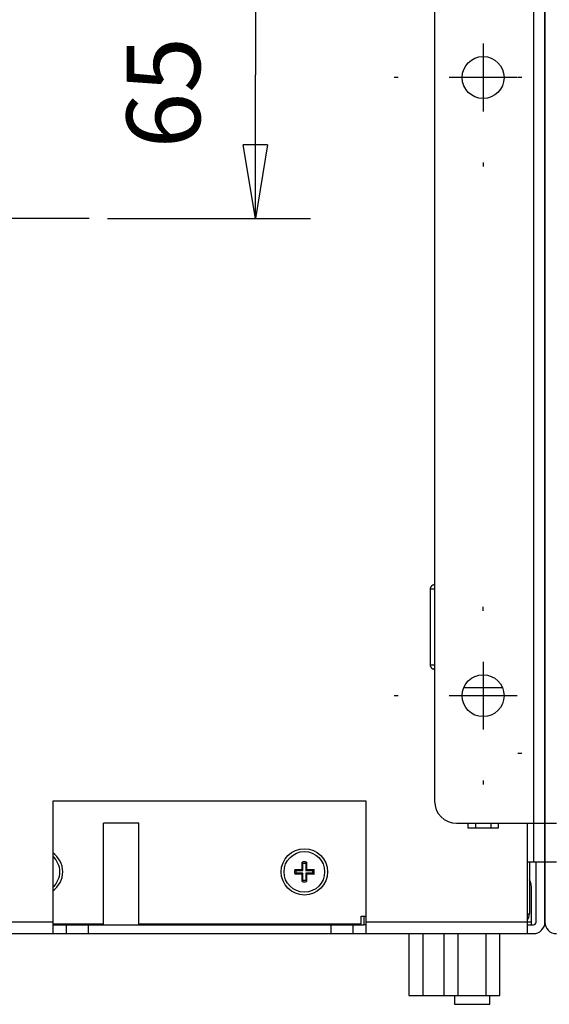
# Model space of a CAD drawing. Extents: x 0 to 420, y 0 to 297.
# Drawn here: x 47 to 59, y 190 to 212 of the extents above; entities that cross this region are included whole.
import ezdxf

# ---------------------------------------------------------------- set-up
doc = ezdxf.new("R2010")
doc.units = 0
doc.header["$MEASUREMENT"] = 0
doc.linetypes.add('CENTERLINE', pattern=[30, 12, -1.5, 3, -1.5, 12])
doc.linetypes.add('HIDDENNEW0', pattern=[4.5, 1.5, -1.5, 1.5])
doc.layers.get('0').update_dxf_attribs({"linetype": 'CONTINUOUS'})
for name, color, linetype in [('226', 7, 'CONTINUOUS'), ('2D_MITAT', 1, 'CONTINUOUS'), ('MUOTOVIIVAT', 40, 'HIDDENNEW0'), ('PIILOVDEFINE', 5, 'HIDDENNEW0'), ('TANGVIIVATNONDEF', 40, 'HIDDENNEW0')]:
    doc.layers.add(name, color=color, linetype=linetype)
doc.styles.get("Standard").update_dxf_attribs({"font": 'monotxt.shx'})
doc.dimstyles.new('DSTYLE15', dxfattribs={"dimtxt": 16.666667, "dimasz": 1.666667, "dimexe": 1.25, "dimexo": 0.416667, "dimgap": 1.25, "dimtad": 1, "dimdec": 0, "dimlfac": 10, "dimzin": 3, "dimtxsty": 'STANDARD', "dimcen": 0.09, "dimazin": 3, "dimtp": 1, "dimtm": 1, "dimtfac": 1, "dimtdec": 4, "dimtofl": 0, "dimtmove": 0, "dimatfit": 3, "dimtolj": 1, "dimtzin": 0})

# ---------------------------------------------------------------- blocks, each defined once
blk = doc.blocks.new('_AH1')
at = {"color": 0, "linetype": 'CONTINUOUS'}
for p, q in [((-1, 0.166667), (0, 0)), ((-1, 0.166667), (-1, -0.166667)), ((0, 0), (-1, -0.166667)), ((0, 0), (-1, 0))]:
    blk.add_line(p, q, dxfattribs=at)
blk = doc.blocks.new('*D73')
at = {"layer": '2D_MITAT', "color": 4, "linetype": 'CONTINUOUS'}
for p, q in [((48.81925, 214.32041), (53.419925, 214.32041)), ((52.169925, 214.32041), (52.169925, 211.07041)), ((52.169925, 207.82041), (52.169925, 211.07041)), ((48.81925, 207.82041), (53.419925, 207.82041))]:
    blk.add_line(p, q, dxfattribs=at)
at = {"layer": '2D_MITAT', "color": 4, "xscale": 1.6666667, "yscale": 1.6666667, "zscale": 1.6666667}
for p, rotation in [((52.169925, 214.32041), 90), ((52.169925, 207.82041), 270)]:
    blk.add_blockref('_AH1', p, dxfattribs=dict(at, rotation=rotation))
at = {"layer": '2D_MITAT', "color": 4, "linetype": 'CONTINUOUS'}
blk.add_text('65', height=1.6666667, rotation=90, dxfattribs=at).set_placement((50.918925, 209.40375))

msp = doc.modelspace()

# ---------------------------------------------------------------- linework, layer by layer
at = {"layer": '226', "color": 9, "linetype": 'CONTINUOUS'}
for p, q in [((58.469506, 228.32041), (58.469506, 194.12041)), ((58.469506, 194.12042), (58.469506, 193.24041)), ((47.579506, 191.88041), (43.079506, 191.88041)), ((48.379506, 191.82041), (48.379506, 191.62041)), ((53.879506, 191.82041), (53.879506, 191.62041)), ((58.329506, 191.88041), (54.679506, 191.88041)), ((58.429506, 191.88041), (58.329502, 191.88041))]:
    msp.add_line(p, q, dxfattribs=at)
at = {"layer": 'MUOTOVIIVAT', "color": 9, "linetype": 'CONTINUOUS'}
for p, q in [((58.729506, 228.32041), (58.729506, 194.12041)), ((58.729506, 194.12041), (58.729506, 228.32041)), ((56.229506, 227.82041), (56.229506, 194.62041)), ((47.579506, 194.62041), (47.579506, 191.88041)), ((54.679506, 194.62041), (47.579506, 194.62041)), ((54.679506, 191.88041), (54.679506, 194.62041)), ((49.529506, 194.12041), (48.729506, 194.12041)), ((48.729506, 191.82042), (48.729506, 194.12041)), ((49.529506, 191.82042), (49.529506, 194.12041)), ((56.729506, 194.12041), (58.469506, 194.12041)), ((58.329506, 194.12041), (58.329506, 191.88041)), ((58.469506, 194.12041), (58.729506, 194.12041)), ((58.729506, 194.12042), (58.729506, 193.24041)), ((58.729506, 193.24041), (58.729506, 194.12042)), ((58.729506, 194.12041), (58.989506, 194.12041)), ((58.469506, 193.24041), (58.329506, 193.24041)), ((58.729506, 193.24041), (58.469506, 193.24041)), ((58.529506, 191.88041), (58.529506, 193.24041)), ((58.989506, 193.24041), (58.729506, 193.24041)), ((58.729506, 193.24041), (58.729506, 191.88041)), ((58.729506, 191.88041), (58.729506, 193.24041)), ((58.429506, 191.88041), (58.429506, 192.62041)), ((47.579506, 191.88041), (47.579506, 191.62041)), ((47.579506, 191.82041), (47.879506, 191.82041)), ((47.879506, 191.82041), (47.879506, 191.62041)), ((47.879506, 191.82041), (48.379506, 191.82041)), ((48.379506, 191.82041), (53.879506, 191.82041)), ((53.879506, 191.82041), (54.379506, 191.82041)), ((54.379506, 191.82041), (54.379506, 191.62041)), ((54.379506, 191.82041), (54.629502, 191.82041)), ((54.679506, 191.62041), (54.679506, 191.88041)), ((58.329506, 191.88041), (58.329506, 191.62041)), ((58.329506, 191.82041), (58.469506, 191.82041)), ((58.429506, 191.82041), (58.429506, 191.88041)), ((43.079506, 191.62041), (47.579506, 191.62041)), ((47.579506, 191.62041), (47.879506, 191.62041)), ((47.879506, 191.62041), (48.379506, 191.62041)), ((48.379506, 191.62041), (53.879506, 191.62041)), ((53.879506, 191.62041), (54.379506, 191.62041)), ((54.379506, 191.62041), (54.679506, 191.62041)), ((54.679506, 191.62041), (58.329506, 191.62041)), ((58.329506, 191.62041), (58.469506, 191.62041))]:
    msp.add_line(p, q, dxfattribs=at)
at = {"layer": 'MUOTOVIIVAT', "color": 30, "linetype": 'CONTINUOUS'}
for p, q in [((56.129506, 199.42041), (56.129506, 197.7108)), ((56.983096, 194.12041), (56.983096, 194.02041)), ((56.983096, 194.02041), (57.156301, 194.02041)), ((57.156301, 194.12041), (57.156301, 194.02041)), ((57.156301, 194.02041), (57.502712, 194.02041)), ((57.502712, 194.12041), (57.502712, 194.02041)), ((57.502712, 194.02041), (57.675917, 194.02041)), ((57.675917, 194.02041), (57.675917, 194.12041))]:
    msp.add_line(p, q, dxfattribs=at)
at = {"layer": 'MUOTOVIIVAT', "color": 213, "linetype": 'CONTINUOUS'}
for p, q in [((53.229506, 193.07041), (53.229506, 193.23979)), ((53.246129, 193.05379), (53.246129, 193.20898)), ((53.312884, 193.20898), (53.312884, 193.05379)), ((53.329506, 193.23979), (53.329506, 193.07041)), ((58.379506, 193.24041), (58.379506, 192.08041)), ((53.060132, 193.07041), (53.229506, 193.07041)), ((53.229506, 192.97041), (53.060132, 192.97041)), ((53.09094, 193.05379), (53.246129, 193.05379)), ((53.246129, 192.98704), (53.09094, 192.98704)), ((53.246129, 193.05379), (53.229506, 193.07041)), ((53.246129, 192.98704), (53.229506, 192.97041)), ((53.229506, 192.80104), (53.229506, 192.97041)), ((53.246129, 192.83185), (53.246129, 192.98704)), ((53.312884, 193.05379), (53.329506, 193.07041)), ((53.312884, 193.05379), (53.468073, 193.05379)), ((53.312884, 192.98704), (53.312884, 192.83185)), ((53.312884, 192.98704), (53.329506, 192.97041)), ((53.468073, 192.98704), (53.312884, 192.98704)), ((53.329506, 193.07041), (53.498881, 193.07041)), ((53.329506, 192.97041), (53.329506, 192.80104)), ((53.498881, 192.97041), (53.329506, 192.97041)), ((54.569506, 191.84041), (54.569506, 192.02041)), ((54.569506, 192.02041), (54.679508, 192.02041)), ((54.629506, 192.02041), (54.629506, 191.82041)), ((54.629506, 192.02041), (54.679506, 192.02041)), ((58.329502, 192.07041), (58.379314, 192.07041)), ((47.579506, 191.84041), (48.729506, 191.84041)), ((49.529506, 191.84041), (54.569506, 191.84041)), ((54.329506, 191.84041), (54.329506, 191.82041)), ((54.679508, 191.82041), (54.629506, 191.82041))]:
    msp.add_line(p, q, dxfattribs=at)
at = {"layer": 'MUOTOVIIVAT', "color": 73, "linetype": 'CONTINUOUS'}
for p, q in [((55.644421, 191.62041), (55.644421, 190.22041)), ((55.961964, 191.62041), (55.961964, 190.22041)), ((56.441921, 191.62041), (56.441921, 190.22041)), ((56.759464, 191.62041), (56.759464, 190.22041)), ((57.394549, 191.62041), (57.394549, 190.22041)), ((57.712092, 190.22041), (57.712092, 191.62041)), ((55.644421, 190.22041), (55.961964, 190.22041)), ((55.961964, 190.22041), (56.441924, 190.22041)), ((56.441921, 190.22041), (56.759464, 190.22041)), ((56.679506, 190.22041), (56.679506, 190.02041)), ((56.759464, 190.22041), (57.394549, 190.22041)), ((57.394549, 190.22041), (57.712092, 190.22041)), ((57.479506, 190.02041), (57.479506, 190.22041)), ((56.679506, 190.02041), (57.479506, 190.02041))]:
    msp.add_line(p, q, dxfattribs=at)
at = {"layer": 'MUOTOVIIVAT', "color": 30, "linetype": 'CONTINUOUS'}
for points in [[(56.229507, 199.52041), (56.227138, 199.52038, 0.006147547), (56.224749, 199.5203, 0.005969892), (56.22234, 199.52015, 0.005926963), (56.219913, 199.51995, 0.006058405), (56.21747, 199.51969, 0.006122194), (56.215015, 199.51936, 0.006169315), (56.212547, 199.51896, 0.00620299), (56.210071, 199.51851, 0.006268279), (56.207588, 199.51798, 0.006307167), (56.205101, 199.51739, 0.00636336), (56.202613, 199.51673, 0.006397952), (56.200125, 199.516, 0.006451626), (56.197642, 199.5152, 0.006484068), (56.195165, 199.51433, 0.00653301), (56.192697, 199.51339, 0.006562439), (56.190242, 199.51238, 0.006606736), (56.187802, 199.5113, 0.006633081), (56.18538, 199.51015, 0.006672255), (56.182979, 199.50893, 0.006695262), (56.180602, 199.50764, 0.006729015), (56.178253, 199.50628, 0.006748504), (56.175933, 199.50485, 0.00677654), (56.173647, 199.50336, 0.006792341), (56.171396, 199.5018, 0.006814415), (56.169184, 199.50017, 0.006826393), (56.167013, 199.49848, 0.006842309), (56.164886, 199.49673, 0.006850354), (56.162806, 199.49492, 0.006859961), (56.160776, 199.49305, 0.006864013), (56.158796, 199.49112, 0.006867232), (56.156871, 199.48914, 0.006867223), (56.155001, 199.48711, 0.006863983), (56.153191, 199.48503, 0.006859898), (56.151439, 199.48291, 0.006850252), (56.14975, 199.48074, 0.006842206), (56.148124, 199.47852, 0.006826326), (56.146563, 199.47627, 0.006814243), (56.145068, 199.47399, 0.006791932), (56.143641, 199.47167, 0.006776405), (56.14228, 199.46932, 0.00674913), (56.14099, 199.46694, 0.00672855), (56.139769, 199.46454, 0.006691994), (56.138618, 199.46212, 0.006672811), (56.137537, 199.45968, 0.006643406), (56.136528, 199.45722, 0.006603438), (56.135588, 199.45475, 0.006525359), (56.134719, 199.45228, 0.006543367), (56.133919, 199.44979, 0.006607956), (56.133191, 199.4473, 0.006413813), (56.132529, 199.44482, 0.00598885), (56.131938, 199.44235, 0.006494354), (56.131412, 199.43985, 0.007559181), (56.130953, 199.4373, 0.005849516), (56.130561, 199.4349, 0.002308516), (56.13024, 199.43274, 0.007894452), (56.129966, 199.43, 0.013359018), (56.129721, 199.42584, 0.006696607), (56.129505, 199.42041, 0.003631753)], [(56.129505, 197.7108), (56.129595, 197.70653, 0.011289988), (56.129875, 197.70221, 0.01084952), (56.130352, 197.69784, 0.010720615), (56.131025, 197.69344, 0.011070013), (56.131908, 197.68902, 0.011236145), (56.132999, 197.6846, 0.011338705), (56.134307, 197.68019, 0.011406187), (56.135827, 197.67581, 0.011544849), (56.137567, 197.67147, 0.011618928), (56.139517, 197.66719, 0.011714172), (56.141683, 197.66298, 0.011761544), (56.144053, 197.65886, 0.011824229), (56.14663, 197.65485, 0.011862044), (56.149397, 197.65095, 0.011912575), (56.152356, 197.64718, 0.011899416), (56.155487, 197.64356, 0.011840669), (56.158785, 197.6401, 0.011913071), (56.162238, 197.63681, 0.01207884), (56.165841, 197.6337, 0.011765103), (56.16955, 197.63077, 0.011043643), (56.17335, 197.62805, 0.011943846), (56.177311, 197.62551, 0.013838458), (56.181455, 197.62315, 0.010807792), (56.185401, 197.62106, 0.004501032), (56.189012, 197.61927, 0.014373505), (56.193698, 197.61743, 0.024208519), (56.200945, 197.6152, 0.012273854), (56.210456, 197.61264, 0.006689384)]]:
    msp.add_lwpolyline(points, format="xyb", dxfattribs=at)
at = {"layer": 'MUOTOVIIVAT', "color": 6, "linetype": 'CONTINUOUS'}
msp.add_lwpolyline([(56.210456, 197.61264), (56.211089, 197.61251, -0.000375001), (56.211723, 197.61239, -0.000374439), (56.212358, 197.61226, -0.000374324), (56.212992, 197.61214, -0.000374743), (56.213626, 197.61201, -0.000374956), (56.21426, 197.61188, -0.00037513), (56.214895, 197.61175, -0.000375252), (56.215529, 197.61162, -0.000375469), (56.216164, 197.61149, -0.000375639), (56.216799, 197.61135, -0.00037591), (56.217434, 197.61122, -0.000375977), (56.218069, 197.61108, -0.000376001), (56.218703, 197.61095, -0.000376415), (56.219338, 197.61081, -0.000377311), (56.219974, 197.61067, -0.000376506), (56.220609, 197.61053, -0.000374404), (56.221244, 197.61039, -0.000377821), (56.221879, 197.61025, -0.000385753), (56.222516, 197.61011, -0.000374856), (56.22315, 197.60997, -0.000350068), (56.22378, 197.60983, -0.000386753), (56.224421, 197.60968, -0.0004616), (56.225076, 197.60953, -0.00035009), (56.225692, 197.60939, -0.000119336), (56.226249, 197.60926, -0.000494882), (56.226963, 197.60909, -0.000852299), (56.228064, 197.60883, -0.000416277), (56.229506, 197.60848, -0.000220343)], format="xyb", dxfattribs=at)
at = {"layer": 'MUOTOVIIVAT', "color": 213, "linetype": 'CONTINUOUS'}
for points in [[(53.246131, 193.20898), (53.245617, 193.20994, 0.000064012), (53.245101, 193.21091, 0.000063395), (53.244582, 193.21188, 0.000062761), (53.244059, 193.21285, 0.000062161), (53.243534, 193.21383, 0.000061546), (53.243007, 193.21481, 0.000060964), (53.242476, 193.2158, 0.000060365), (53.241943, 193.21679, 0.000059797), (53.241407, 193.21779, 0.00005922), (53.240868, 193.21879, 0.000058678), (53.240326, 193.2198, 0.000058102), (53.239781, 193.22081, 0.000057538), (53.239234, 193.22182, 0.000057031), (53.238684, 193.22284, 0.000056611), (53.238131, 193.22387, 0.000055936), (53.237575, 193.2249, 0.000055095), (53.237017, 193.22593, 0.000055055), (53.236456, 193.22697, 0.000055662), (53.23589, 193.22801, 0.000053571), (53.235325, 193.22906, 0.000049597), (53.23476, 193.2301, 0.00005426), (53.234182, 193.23117, 0.000064035), (53.233588, 193.23226, 0.000048106), (53.233029, 193.2333, 0.000016432), (53.232522, 193.23423, 0.00006715), (53.231864, 193.23544, 0.000113567), (53.230844, 193.23732, 0.000054698), (53.229502, 193.23979, 0.000028788)], [(53.312884, 193.20898), (53.313398, 193.20994, -0.000062202), (53.313914, 193.21091, -0.000061602), (53.314434, 193.21188, -0.000060987), (53.314955, 193.21285, -0.000060405), (53.31548, 193.21383, -0.000059807), (53.316008, 193.21481, -0.000059242), (53.316538, 193.2158, -0.000058661), (53.317071, 193.21679, -0.000058109), (53.317607, 193.21779, -0.000057549), (53.318146, 193.21879, -0.000057023), (53.318687, 193.2198, -0.000056463), (53.319231, 193.22081, -0.000055916), (53.319778, 193.22182, -0.000055423), (53.320328, 193.22284, -0.000055016), (53.320881, 193.22387, -0.00005436), (53.321436, 193.2249, -0.000053543), (53.321994, 193.22593, -0.000053504), (53.322555, 193.22697, -0.000054094), (53.32312, 193.22801, -0.000052064), (53.323686, 193.22906, -0.000048201), (53.32425, 193.2301, -0.000052734), (53.324827, 193.23117, -0.000062234), (53.325421, 193.23226, -0.000046753), (53.325979, 193.2333, -0.00001597), (53.326486, 193.23423, -0.000065262), (53.327143, 193.23544, -0.000110375), (53.328163, 193.23732, -0.000053161), (53.329504, 193.23979, -0.00002798)], [(53.060129, 193.07041), (53.061223, 193.06981, 0.000046611), (53.062312, 193.06922, 0.000047009), (53.063397, 193.06863, 0.000047429), (53.064477, 193.06805, 0.000047837), (53.065552, 193.06746, 0.000048268), (53.066623, 193.06688, 0.000048688), (53.067689, 193.06631, 0.00004913), (53.068751, 193.06573, 0.000049559), (53.069808, 193.06516, 0.000050016), (53.07086, 193.06459, 0.000050466), (53.071908, 193.06402, 0.000050923), (53.072951, 193.06346, 0.000051351), (53.07399, 193.0629, 0.000051867), (53.075024, 193.06234, 0.000052428), (53.076053, 193.06179, 0.000052791), (53.077077, 193.06123, 0.000052944), (53.078097, 193.06068, 0.000053909), (53.079113, 193.06014, 0.000055512), (53.080125, 193.05959, 0.000054461), (53.08113, 193.05905, 0.000051305), (53.082123, 193.05852, 0.000057146), (53.083128, 193.05798, 0.000068834), (53.08415, 193.05743, 0.000052836), (53.085108, 193.05691, 0.00001825), (53.085971, 193.05645, 0.000075354), (53.087069, 193.05586, 0.00013213), (53.088747, 193.05496, 0.0000657), (53.090936, 193.05379, 0.000035088)], [(53.090936, 192.98704), (53.089976, 192.98652, 0.000061801), (53.089012, 192.98601, 0.000061206), (53.088043, 192.98549, 0.000060595), (53.087069, 192.98496, 0.000060017), (53.086091, 192.98444, 0.000059424), (53.085108, 192.98391, 0.000058864), (53.08412, 192.98338, 0.000058287), (53.083128, 192.98285, 0.000057739), (53.082131, 192.98231, 0.000057183), (53.08113, 192.98177, 0.000056661), (53.080123, 192.98123, 0.000056105), (53.079113, 192.98069, 0.000055562), (53.078097, 192.98014, 0.000055073), (53.077077, 192.97959, 0.000054669), (53.076053, 192.97904, 0.000054018), (53.075024, 192.97848, 0.000053206), (53.07399, 192.97793, 0.000053168), (53.072951, 192.97736, 0.000053755), (53.071906, 192.9768, 0.000051737), (53.07086, 192.97623, 0.0000479), (53.069817, 192.97567, 0.000052404), (53.068751, 192.97509, 0.000061846), (53.067655, 192.9745, 0.000046462), (53.066623, 192.97394, 0.00001587), (53.065688, 192.97343, 0.000064856), (53.064477, 192.97278, 0.00010969), (53.062598, 192.97176, 0.000052832), (53.060129, 192.97042, 0.000027807)], [(53.46807, 193.05379), (53.46903, 193.0543, 0.00006458), (53.469995, 193.05482, 0.000063961), (53.470964, 193.05534, 0.000063327), (53.471938, 193.05586, 0.000062726), (53.472917, 193.05638, 0.00006211), (53.4739, 193.05691, 0.000061528), (53.474888, 193.05744, 0.000060928), (53.475881, 193.05798, 0.000060359), (53.476878, 193.05851, 0.00005978), (53.477879, 193.05905, 0.000059238), (53.478886, 193.05959, 0.00005866), (53.479897, 193.06014, 0.000058095), (53.480912, 193.06068, 0.000057587), (53.481932, 193.06123, 0.000057167), (53.482957, 193.06179, 0.000056489), (53.483986, 193.06234, 0.000055644), (53.485019, 193.0629, 0.000055607), (53.486058, 193.06346, 0.000056223), (53.487103, 193.06403, 0.000054116), (53.488149, 193.06459, 0.000050104), (53.489192, 193.06516, 0.000054818), (53.490258, 193.06573, 0.000064698), (53.491353, 193.06633, 0.000048608), (53.492385, 193.06688, 0.000016604), (53.49332, 193.06739, 0.000067855), (53.494531, 193.06805, 0.000114773), (53.496409, 193.06907, 0.000055285), (53.498877, 193.07041, 0.000029098)], [(53.46807, 192.98704), (53.46903, 192.98652, -0.000065439), (53.469995, 192.98601, -0.000064812), (53.470964, 192.98549, -0.000064169), (53.471938, 192.98496, -0.00006356), (53.472917, 192.98444, -0.000062935), (53.4739, 192.98391, -0.000062345), (53.474888, 192.98338, -0.000061737), (53.475881, 192.98285, -0.00006116), (53.476878, 192.98231, -0.000060574), (53.477879, 192.98177, -0.000060024), (53.478886, 192.98123, -0.000059438), (53.479897, 192.98069, -0.000058866), (53.480912, 192.98014, -0.00005835), (53.481932, 192.97959, -0.000057925), (53.482957, 192.97904, -0.000057238), (53.483986, 192.97848, -0.000056381), (53.485019, 192.97793, -0.000056343), (53.486058, 192.97736, -0.000056968), (53.487103, 192.9768, -0.000054832), (53.488149, 192.97623, -0.000050767), (53.489192, 192.97567, -0.000055544), (53.490258, 192.97509, -0.000065554), (53.491353, 192.9745, -0.00004925), (53.492385, 192.97394, -0.000016823), (53.49332, 192.97343, -0.000068752), (53.494531, 192.97278, -0.00011629), (53.496409, 192.97176, -0.000056015), (53.498877, 192.97042, -0.000029483)], [(53.246131, 192.83185), (53.245617, 192.83089, -0.000068555), (53.245101, 192.82992, -0.000067898), (53.244582, 192.82896, -0.000067224), (53.244059, 192.82798, -0.000066586), (53.243534, 192.827, -0.000065931), (53.243007, 192.82602, -0.000065312), (53.242476, 192.82503, -0.000064675), (53.241943, 192.82404, -0.00006407), (53.241407, 192.82304, -0.000063456), (53.240868, 192.82204, -0.00006288), (53.240326, 192.82103, -0.000062266), (53.239781, 192.82002, -0.000061666), (53.239234, 192.81901, -0.000061125), (53.238684, 192.81799, -0.00006068), (53.238131, 192.81696, -0.00005996), (53.237575, 192.81593, -0.000059061), (53.237017, 192.8149, -0.000059022), (53.236456, 192.81386, -0.000059676), (53.23589, 192.81282, -0.000057438), (53.235325, 192.81177, -0.00005318), (53.23476, 192.81073, -0.000058183), (53.234182, 192.80966, -0.000068669), (53.233588, 192.80857, -0.000051591), (53.233029, 192.80753, -0.000017623), (53.232522, 192.8066, -0.000072019), (53.231864, 192.80539, -0.000121814), (53.230844, 192.80351, -0.000058675), (53.229502, 192.80104, -0.000030883)], [(53.312884, 192.83185), (53.313398, 192.83089, 0.000066744), (53.313914, 192.82992, 0.000066105), (53.314434, 192.82896, 0.000065449), (53.314955, 192.82798, 0.000064829), (53.31548, 192.827, 0.000064192), (53.316008, 192.82602, 0.00006359), (53.316538, 192.82503, 0.00006297), (53.317071, 192.82404, 0.000062382), (53.317607, 192.82304, 0.000061784), (53.318146, 192.82204, 0.000061223), (53.318687, 192.82103, 0.000060626), (53.319231, 192.82002, 0.000060042), (53.319778, 192.81901, 0.000059517), (53.320328, 192.81799, 0.000059083), (53.320881, 192.81696, 0.000058382), (53.321436, 192.81593, 0.000057508), (53.321994, 192.8149, 0.00005747), (53.322555, 192.81386, 0.000058107), (53.32312, 192.81282, 0.000055929), (53.323686, 192.81177, 0.000051783), (53.32425, 192.81073, 0.000056655), (53.324827, 192.80966, 0.000066866), (53.325421, 192.80857, 0.000050236), (53.325979, 192.80753, 0.00001716), (53.326486, 192.8066, 0.000070129), (53.327143, 192.80539, 0.000118618), (53.328163, 192.80351, 0.000057137), (53.329504, 192.80104, 0.000030073)]]:
    msp.add_lwpolyline(points, format="xyb", dxfattribs=at)
at = {"layer": 'MUOTOVIIVAT', "color": 9, "linetype": 'CONTINUOUS'}
for centre in [(57.329506, 211.01041), (57.329506, 197.01041)]:
    msp.add_circle(centre, 0.475, dxfattribs=at)
at = {"layer": 'MUOTOVIIVAT', "color": 213, "linetype": 'CONTINUOUS'}
for radius in [0.525, 0.46]:
    msp.add_circle((53.279506, 193.02041), radius, dxfattribs=at)
at = {"layer": 'MUOTOVIIVAT', "color": 9, "linetype": 'CONTINUOUS'}
for centre, radius, start, end in [((56.729506, 194.62041), 0.5, 180, 270), ((57.929506, 192.62041), 0.5, 0, 25.841929), ((58.469506, 191.88041), 0.26, 270, 360), ((58.469506, 191.88041), 0.06, 270, 360), ((58.989506, 191.88041), 0.26, 180, 270)]:
    msp.add_arc(centre, radius, start, end, dxfattribs=at)
at = {"layer": 'MUOTOVIIVAT', "color": 213, "linetype": 'CONTINUOUS'}
for centre, radius, start, end in [((47.279506, 193.02041), 0.525, 0, 55.150097), ((47.279506, 193.02041), 0.46, 310.7057, 409.2943), ((53.279506, 193.02041), 0.225, 77.160412, 102.83959), ((53.279506, 193.02041), 0.191498, 79.962356, 100.03764), ((47.279506, 193.02041), 0.525, 304.8499, 360), ((53.279506, 193.02041), 0.225, 167.16041, 192.83959), ((53.279506, 193.02041), 0.191498, 169.96236, 190.03764), ((53.279506, 193.02041), 0.191498, 349.96236, 370.03764), ((53.279506, 193.02041), 0.225, 347.16041, 372.83959), ((53.279506, 193.02041), 0.225, 257.16041, 282.83959), ((53.279506, 193.02041), 0.191498, 259.96236, 280.03764), ((58.119506, 192.08041), 0.26, 323.87107, 357.79577), ((58.119506, 192.08041), 0.26, 357.79577, 360)]:
    msp.add_arc(centre, radius, start, end, dxfattribs=at)
at = {"layer": 'PIILOVDEFINE', "color": 5, "linetype": 'CONTINUOUS'}
for p, q in [((57.329506, 211.77964), (57.329506, 210.24118)), ((55.40643, 211.01041), (55.316045, 211.01041)), ((58.098737, 211.01041), (56.560276, 211.01041)), ((58.20643, 211.01041), (58.116045, 211.01041)), ((57.329506, 209.08734), (57.329506, 208.99695)), ((57.329506, 198.93349), (57.329506, 199.02387)), ((57.329506, 197.77964), (57.329506, 196.24118)), ((55.40643, 197.01041), (55.316045, 197.01041)), ((58.098737, 197.01041), (56.560276, 197.01041)), ((58.20643, 195.70041), (58.116045, 195.70041)), ((57.329506, 195.08734), (57.329506, 194.99695))]:
    msp.add_line(p, q, dxfattribs=at)
at = {"layer": 'PIILOVDEFINE', "color": 5, "linetype": 'CENTERLINE'}
msp.add_line((48.402583, 207.82041), (43.95643, 207.82041), dxfattribs=at)
at = {"layer": 'TANGVIIVATNONDEF', "color": 30, "linetype": 'CONTINUOUS'}
for p, q in [((56.229506, 199.42041), (56.129506, 199.42041)), ((56.129505, 197.7108), (56.229506, 197.7108)), ((56.229506, 197.61263), (56.210456, 197.61264))]:
    msp.add_line(p, q, dxfattribs=at)
at = {"layer": 'TANGVIIVATNONDEF', "color": 6, "linetype": 'CONTINUOUS'}
msp.add_line((56.892014, 197.19541), (57.766999, 197.19541), dxfattribs=at)

# ---------------------------------------------------------------- dimensions: what is measured, and where the dimension line sits
at = {"layer": '2D_MITAT', "color": 4, "linetype": 'CONTINUOUS'}
dim = msp.add_linear_dim(base=(52.169925, 207.82041), p1=(48.402583, 214.32041), p2=(48.402583, 207.82041), angle=90, dimstyle='DSTYLE15', override={"dimblk": '_AH1', "dimsah": 0}, dxfattribs=at)
dim.commit()
dim.dimension.update_dxf_attribs({"geometry": '*D73', "text_midpoint": (50.085592, 211.07041), "dimtype": 128})

doc.saveas('drawing.dxf')
